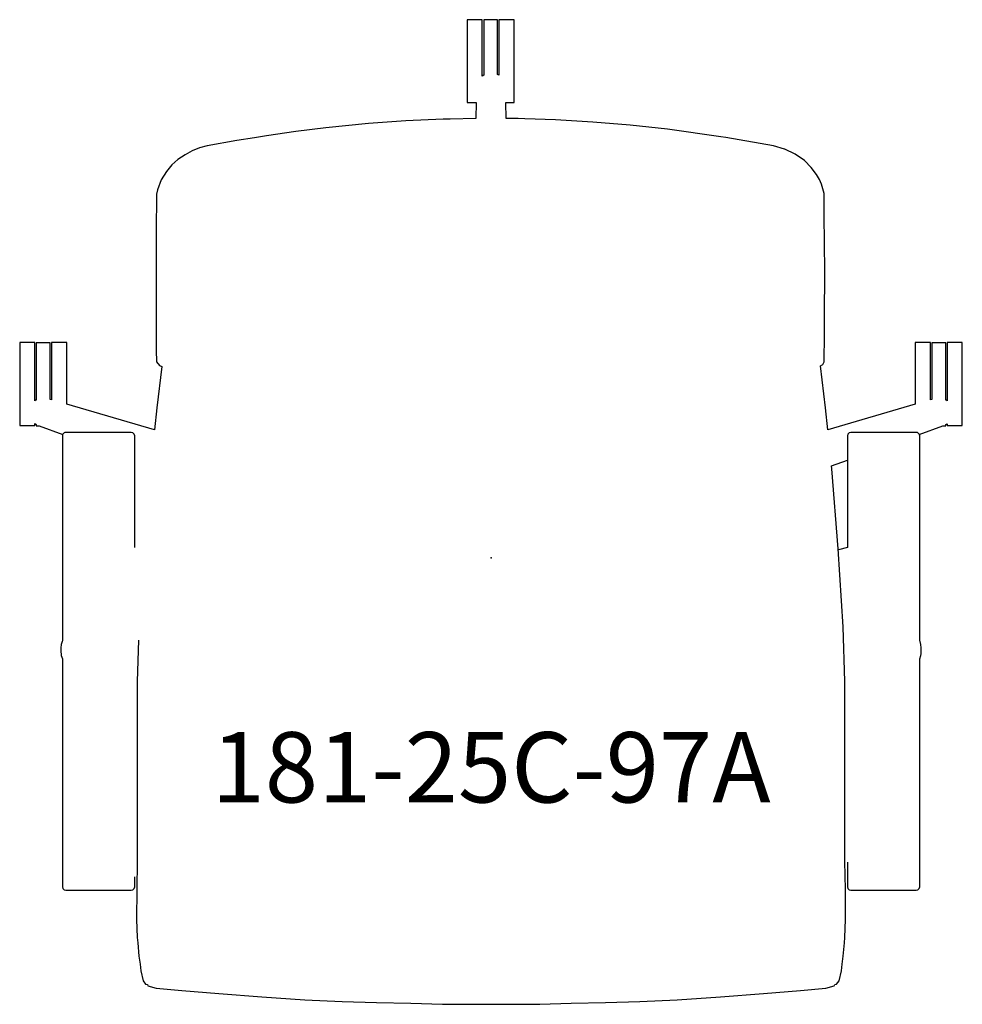
# Model space of a CAD drawing. Units: inches. Extents: x -13.4 to 13.4, y -12.7 to 15.3.
import ezdxf

# ---------------------------------------------------------------- set-up
doc = ezdxf.new("R2010")
doc.units = ezdxf.units.IN
doc.header["$MEASUREMENT"] = 0
for name, color, linetype, true_color in [('AFUCH-P', 2, 'Continuous', 0xffff00), ('AFUCH-P-NODE', 2, 'Continuous', 0xffff00), ('AFUCH-P-TN', 2, 'Continuous', 0xffff00)]:
    doc.layers.add(name, color=color, linetype=linetype, true_color=true_color)
doc.styles.add('Default', font='arial.ttf')

msp = doc.modelspace()

# ---------------------------------------------------------------- linework, layer by layer
at = {"layer": 'AFUCH-P'}
for p, q in [((-12.181, 3.494), (-12.187, 3.461)), ((-12.187, 3.461), (-12.187, -2.361)), ((-12.173, 3.511), (-12.181, 3.494)), ((-12.157, 3.532), (-12.173, 3.511)), ((-12.137, 3.548), (-12.157, 3.532)), ((-12.12, 3.556), (-12.137, 3.548)), ((-12.087, 3.561), (-12.12, 3.556)), ((-11.159, 3.561), (-12.087, 3.561)), ((-10.231, 3.561), (-11.159, 3.561)), ((-10.181, 3.548), (-10.231, 3.561)), ((-10.144, 3.511), (-10.181, 3.548)), ((-10.131, 3.461), (-10.144, 3.511)), ((-10.131, 0.295), (-10.131, 3.461)), ((10.14, 3.511), (10.127, 3.461)), ((10.127, 3.461), (10.127, 0.295)), ((10.177, 3.548), (10.14, 3.511)), ((10.227, 3.561), (10.177, 3.548)), ((11.155, 3.561), (10.227, 3.561)), ((12.083, 3.561), (11.155, 3.561)), ((12.116, 3.556), (12.083, 3.561)), ((12.133, 3.548), (12.116, 3.556)), ((12.153, 3.532), (12.133, 3.548)), ((12.17, 3.511), (12.153, 3.532)), ((12.177, 3.494), (12.17, 3.511)), ((12.183, 3.461), (12.177, 3.494)), ((12.183, -2.361), (12.183, 3.461)), ((10.127, 0.295), (9.87, 0.221)), ((-12.222, -2.468), (-12.229, -2.566)), ((-12.196, -2.377), (-12.222, -2.468)), ((-12.187, -2.361), (-12.196, -2.377)), ((12.192, -2.377), (12.183, -2.361)), ((12.218, -2.468), (12.192, -2.377)), ((12.225, -2.566), (12.218, -2.468)), ((-12.229, -2.566), (-12.229, -2.616)), ((-12.229, -2.616), (-12.229, -2.684)), ((-12.229, -2.684), (-12.225, -2.728)), ((-12.225, -2.728), (-12.218, -2.778)), ((-12.218, -2.778), (-12.187, -2.874)), ((12.183, -2.874), (12.214, -2.778)), ((12.214, -2.778), (12.221, -2.728)), ((12.221, -2.728), (12.225, -2.684)), ((12.225, -2.616), (12.225, -2.566)), ((12.225, -2.684), (12.225, -2.616)), ((-12.187, -2.874), (-12.187, -7.714)), ((12.183, -7.714), (12.183, -2.874)), ((-12.187, -7.714), (-12.187, -8.05)), ((12.183, -8.05), (12.183, -7.714)), ((-12.187, -8.05), (-12.187, -8.369)), ((12.183, -8.369), (12.183, -8.05)), ((-12.187, -8.369), (-12.187, -8.656)), ((12.183, -8.656), (12.183, -8.369)), ((-12.187, -8.656), (-12.187, -8.895)), ((10.127, -8.656), (10.127, -8.895)), ((12.183, -8.895), (12.183, -8.656)), ((-12.187, -8.895), (-12.187, -9.074)), ((10.127, -8.895), (10.127, -9.074)), ((12.183, -9.074), (12.183, -8.895)), ((-12.187, -9.074), (-12.187, -9.186)), ((-12.187, -9.186), (-12.187, -9.224)), ((-12.187, -9.224), (-12.187, -9.227)), ((-12.187, -9.227), (-12.187, -9.32)), ((-10.131, -9.186), (-10.131, -9.074)), ((-10.131, -9.224), (-10.131, -9.186)), ((-10.131, -9.227), (-10.131, -9.224)), ((-10.131, -9.32), (-10.131, -9.227)), ((10.127, -9.074), (10.127, -9.186)), ((10.127, -9.186), (10.127, -9.224)), ((10.127, -9.224), (10.127, -9.227)), ((10.127, -9.227), (10.127, -9.32)), ((12.183, -9.186), (12.183, -9.074)), ((12.183, -9.224), (12.183, -9.186)), ((12.183, -9.227), (12.183, -9.224)), ((12.183, -9.32), (12.183, -9.227)), ((-12.187, -9.32), (-12.187, -9.352)), ((-12.187, -9.352), (-12.173, -9.402)), ((-12.173, -9.402), (-12.137, -9.438)), ((-12.137, -9.438), (-12.087, -9.452)), ((-12.087, -9.452), (-10.231, -9.452)), ((-10.231, -9.452), (-10.181, -9.438)), ((-10.181, -9.438), (-10.144, -9.402)), ((-10.144, -9.402), (-10.131, -9.352)), ((-10.131, -9.352), (-10.131, -9.32)), ((10.127, -9.32), (10.127, -9.352)), ((10.127, -9.352), (10.14, -9.402)), ((10.14, -9.402), (10.177, -9.438)), ((10.177, -9.438), (10.227, -9.452)), ((10.227, -9.452), (12.083, -9.452)), ((12.083, -9.452), (12.133, -9.438)), ((12.133, -9.438), (12.17, -9.402)), ((12.17, -9.402), (12.183, -9.352)), ((12.183, -9.352), (12.183, -9.32))]:
    msp.add_line(p, q, dxfattribs=at)
for points in [[(12.172, 3.507), (12.84, 3.747), (12.921, 3.747), (12.921, 3.783), (12.941, 3.792), (12.961, 3.807), (12.961, 3.756), (13.394, 3.756), (13.394, 6.114), (12.961, 6.114), (12.961, 4.456), (12.921, 4.488), (12.921, 4.485), (12.913, 4.492), (12.921, 4.488), (12.921, 6.105), (12.528, 6.105), (12.528, 4.5), (12.488, 4.489), (12.488, 6.114), (12.055, 6.114), (12.055, 4.362), (9.569, 3.636), (9.504, 4.26), (9.361, 5.454), (9.425, 5.494), (9.453, 5.531), (9.472, 5.571), (9.479, 6.348), (9.479, 6.374), (9.479, 6.384), (9.479, 6.464), (9.482, 8.507), (9.475, 8.581), (9.478, 8.999), (9.471, 9.678), (9.468, 10.354), (9.392, 10.617), (9.336, 10.751), (9.253, 10.891), (9.1, 11.097), (8.905, 11.287), (8.645, 11.469), (8.351, 11.61), (8.341, 11.613), (8.03, 11.708), (6.674, 11.942), (6.529, 11.969), (5.017, 12.181), (3.956, 12.295), (2.895, 12.383), (1.833, 12.444), (0.963, 12.472), (0.769, 12.481), (0.43, 12.482), (0.416, 12.937), (0.655, 12.937), (0.655, 15.294), (0.222, 15.294), (0.222, 13.714), (0.183, 13.734), (0.183, 15.286), (-0.211, 15.286), (-0.211, 13.719), (-0.25, 13.693), (-0.25, 15.294), (-0.683, 15.294), (-0.683, 12.937), (-0.421, 12.937), (-0.435, 12.482), (-1.168, 12.468), (-1.361, 12.467), (-2.425, 12.418), (-3.487, 12.343), (-4.7, 12.221), (-5.548, 12.118), (-6.387, 11.995), (-6.721, 11.933), (-7.231, 11.858), (-8.066, 11.708), (-8.286, 11.651), (-8.5, 11.563), (-8.691, 11.456), (-8.905, 11.316), (-9.07, 11.168), (-9.226, 10.976), (-9.374, 10.746), (-9.482, 10.46), (-9.507, 10.33), (-9.518, 9.255), (-9.517, 9.179), (-9.518, 9.176), (-9.517, 8.547), (-9.518, 8.507), (-9.518, 5.904), (-9.508, 5.572), (-9.508, 5.567), (-9.426, 5.462), (-9.363, 5.436), (-9.504, 4.26), (-9.569, 3.634), (-12.061, 4.362), (-12.061, 6.114), (-12.494, 6.114), (-12.494, 4.489), (-12.533, 4.5), (-12.533, 6.105), (-12.927, 6.105), (-12.927, 4.488), (-12.918, 4.492), (-12.927, 4.485), (-12.927, 4.488), (-12.966, 4.456), (-12.966, 6.114), (-13.399, 6.114), (-13.399, 3.756), (-12.966, 3.756), (-12.966, 3.812), (-12.927, 3.789), (-12.927, 3.747), (-12.846, 3.747), (-12.176, 3.506)], [(-10.02, -2.344), (-10.056, -3.518), (-10.056, -4.74), (-10.056, -5.98), (-10.056, -7.089), (-10.056, -7.917), (-10.059, -8.639), (-10.07, -9.432), (-10.078, -10.285), (-10.056, -10.8), (-10.044, -10.945), (-10.01, -11.33), (-9.978, -11.558), (-9.956, -11.748), (-9.89, -12.032), (-9.82, -12.122), (-9.767, -12.131), (-9.754, -12.174), (-9.517, -12.237), (-8.794, -12.306), (-7.742, -12.386), (-6.519, -12.484), (-5.292, -12.57), (-4.231, -12.616), (-3.253, -12.641), (-2.277, -12.667), (-1.384, -12.687), (-0.652, -12.694), (0, -12.695), (0.652, -12.694), (1.384, -12.687), (2.277, -12.667), (3.253, -12.641), (4.231, -12.616), (5.293, -12.57), (6.519, -12.484), (7.742, -12.386), (8.794, -12.306), (9.517, -12.237), (9.754, -12.174), (9.767, -12.131), (9.82, -12.122), (9.89, -12.032), (9.956, -11.748), (9.978, -11.558), (10.01, -11.33), (10.044, -10.945), (10.056, -10.8), (10.078, -10.285), (10.07, -9.432), (10.059, -8.639), (10.056, -7.917), (10.056, -7.089), (10.056, -5.98), (10.056, -4.74), (10.056, -3.518), (10.009, -1.969), (9.868, 0.25), (9.683, 2.53), (9.674, 2.612), (10.127, 2.774)]]:
    msp.add_lwpolyline(points, dxfattribs=at)
at = {"layer": 'AFUCH-P-NODE'}
msp.add_point((0, 0), dxfattribs=at)

# ---------------------------------------------------------------- texts
at = {"layer": 'AFUCH-P-TN', "insert": (0, -4.958), "char_height": 2, "width": 36.47826, "attachment_point": 2, "style": 'Default'}
msp.add_mtext('181-25C-97A', dxfattribs=at)

doc.saveas('drawing.dxf')
